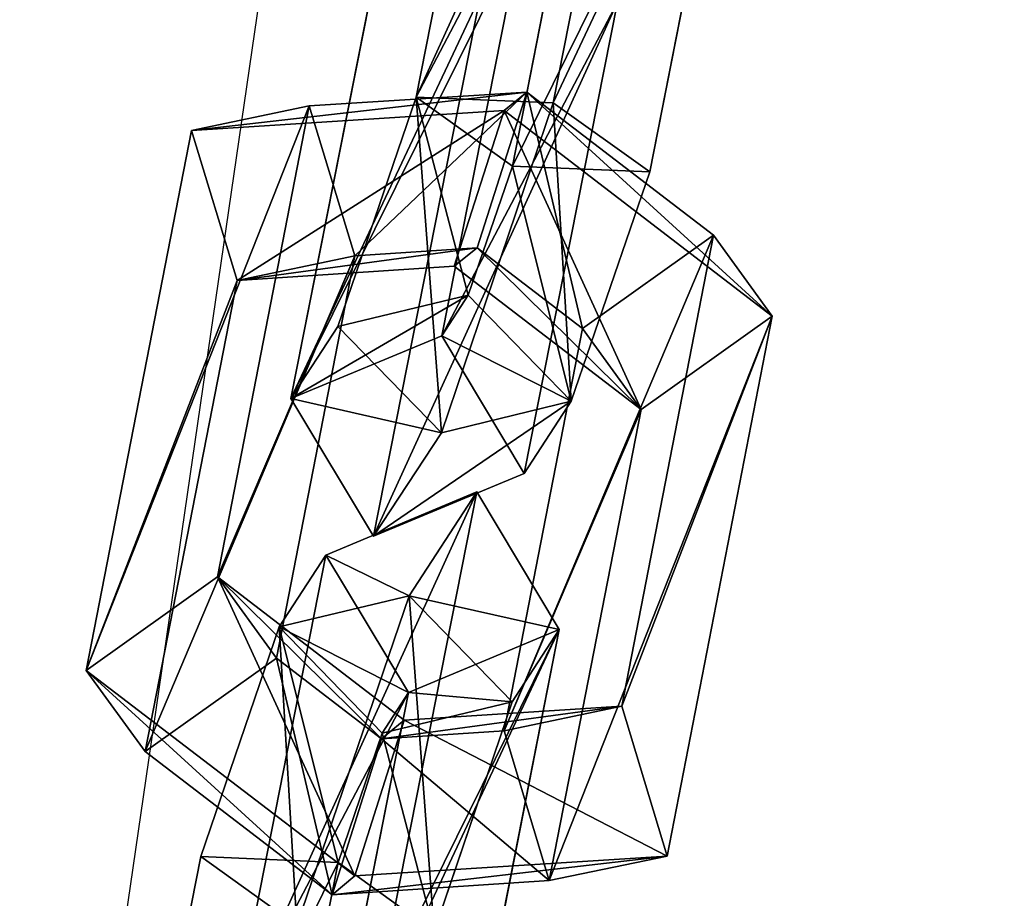
# Model space of a CAD drawing. Extents: x -192 to 640, y -680 to -276.
# Drawn here: x 208 to 210, y -429 to -426 of the extents above; entities that cross this region are included whole.
import ezdxf

# ---------------------------------------------------------------- set-up
doc = ezdxf.new("R2010")
doc.units = 0
doc.layers.get('0').update_dxf_attribs({"color": 13, "linetype": 'CONTINUOUS'})
doc.layers.add('STREFA_BEZPIECZENSTWA', color=1, linetype='CONTINUOUS')

# ---------------------------------------------------------------- blocks, each defined once
blk = doc.blocks.new('SKP433F')
for p, q in [((-106.918, 513.312, 933.491), (-104.166, 527.242, 950.067)), ((-108.058, 525.618, 950.244), (-110.45, 513.459, 935.78)), ((-102.038, 523.696, 950.873), (-104.431, 511.534, 936.399)), ((-107.973, 511.68, 938.689), (-105.93, 522.072, 951.05)), ((-113.681, 505.689, 942.854), (-111.28, 517.844, 957.319)), ((-107.741, 517.69, 955.032), (-109.792, 507.302, 942.676)), ((-108.804, 516.065, 960.229), (-111.555, 502.137, 943.658)), ((-107.665, 503.755, 943.477), (-105.264, 515.911, 957.942)), ((-113.209, 513.236, 937.878), (-107.603, 513.592, 940.829)), ((-110.45, 513.459, 935.78), (-112.473, 507.545, 936.906)), ((-110.45, 513.459, 935.78), (-107.973, 511.68, 938.689)), ((-110.45, 513.459, 935.78), (-106.918, 513.312, 933.491)), ((-107.603, 513.592, 940.829), (-108.877, 509.578, 940.763)), ((-108.186, 513.116, 944.981), (-107.603, 513.592, 940.829)), ((-107.603, 513.592, 940.829), (-102.784, 509.9, 938.961)), ((-116.245, 512.599, 940.728), (-113.209, 513.236, 937.878)), ((-113.209, 513.236, 937.878), (-115.58, 501.091, 923.386)), ((-113.209, 513.236, 937.878), (-112.036, 509.37, 939.098)), ((-106.918, 513.312, 933.491), (-109.804, 504.809, 935.115)), ((-104.431, 511.534, 936.399), (-106.918, 513.312, 933.491)), ((-108.186, 513.116, 944.981), (-116.245, 512.599, 940.728)), ((-109.47, 509.098, 944.908), (-108.186, 513.116, 944.981)), ((-101.269, 507.809, 942.295), (-108.186, 513.116, 944.981)), ((-118.96, 498.68, 924.137), (-116.245, 512.599, 940.728)), ((-116.245, 512.599, 940.728), (-115.072, 508.732, 941.948)), ((-109.114, 508.355, 939.323), (-107.973, 511.68, 938.689)), ((-107.973, 511.68, 938.689), (-104.431, 511.534, 936.399)), ((-106.454, 505.62, 937.526), (-104.431, 511.534, 936.399)), ((-102.784, 509.9, 938.961), (-106.165, 507.498, 939.707)), ((-105.153, 497.754, 924.483), (-102.784, 509.9, 938.961)), ((-102.784, 509.9, 938.961), (-101.269, 507.809, 942.295)), ((-112.036, 509.37, 939.098), (-108.877, 509.578, 940.763)), ((-108.877, 509.578, 940.763), (-109.47, 509.098, 944.908)), ((-108.877, 509.578, 940.763), (-106.165, 507.498, 939.707)), ((-112.036, 509.37, 939.098), (-115.072, 508.732, 941.948)), ((-114.057, 498.995, 926.718), (-112.036, 509.37, 939.098)), ((-109.47, 509.098, 944.908), (-115.072, 508.732, 941.948)), ((-104.65, 505.406, 943.04), (-109.47, 509.098, 944.908)), ((-115.072, 508.732, 941.948), (-117.439, 496.593, 927.463)), ((-109.114, 508.355, 939.323), (-112.473, 507.545, 936.906)), ((-109.792, 507.302, 942.676), (-109.114, 508.355, 939.323)), ((-106.454, 505.62, 937.526), (-109.114, 508.355, 939.323)), ((-101.269, 507.809, 942.295), (-104.65, 505.406, 943.04)), ((-101.269, 507.809, 942.295), (-103.981, 493.893, 925.707)), ((-113.681, 505.689, 942.854), (-112.473, 507.545, 936.906)), ((-112.473, 507.545, 936.906), (-109.804, 504.809, 935.115)), ((-109.792, 507.302, 942.676), (-113.681, 505.689, 942.854)), ((-109.792, 507.302, 942.676), (-107.665, 503.755, 943.477)), ((-106.165, 507.498, 939.707), (-108.186, 497.12, 927.337)), ((-104.65, 505.406, 943.04), (-106.165, 507.498, 939.707)), ((-113.681, 505.689, 942.854), (-111.555, 502.137, 943.658)), ((-109.804, 504.809, 935.115), (-106.454, 505.62, 937.526)), ((-107.665, 503.755, 943.477), (-106.454, 505.62, 937.526)), ((-107.02, 493.26, 928.562), (-104.65, 505.406, 943.04)), ((-109.804, 504.809, 935.115), (-111.555, 502.137, 943.658)), ((-111.555, 502.137, 943.658), (-107.665, 503.755, 943.477)), ((-108.89, 503.28, 921.48), (-112.782, 501.655, 921.657)), ((-111.642, 489.35, 904.904), (-108.89, 503.28, 921.48)), ((-110.633, 500.602, 930.029), (-108.89, 503.28, 921.48)), ((-108.89, 503.28, 921.48), (-106.762, 499.734, 922.286)), ((-112.782, 501.655, 921.657), (-115.174, 489.497, 907.192)), ((-113.99, 499.8, 927.605), (-112.782, 501.655, 921.657)), ((-110.654, 498.11, 922.463), (-112.782, 501.655, 921.657)), ((-115.58, 501.091, 923.386), (-118.96, 498.68, 924.137)), ((-114.057, 498.995, 926.718), (-115.58, 501.091, 923.386)), ((-110.763, 497.393, 921.525), (-115.58, 501.091, 923.386)), ((-113.99, 499.8, 927.605), (-110.633, 500.602, 930.029)), ((-113.528, 492.103, 931.641), (-110.633, 500.602, 930.029)), ((-110.633, 500.602, 930.029), (-107.974, 497.866, 928.228)), ((-116.005, 493.882, 928.732), (-113.99, 499.8, 927.605)), ((-111.332, 497.062, 925.815), (-113.99, 499.8, 927.605)), ((-106.762, 499.734, 922.286), (-110.654, 498.11, 922.463)), ((-106.762, 499.734, 922.286), (-109.155, 487.572, 907.812)), ((-106.762, 499.734, 922.286), (-107.974, 497.866, 928.228)), ((-117.439, 496.593, 927.463), (-114.057, 498.995, 926.718)), ((-111.349, 496.914, 925.673), (-114.057, 498.995, 926.718)), ((-117.439, 496.593, 927.463), (-118.96, 498.68, 924.137)), ((-118.96, 498.68, 924.137), (-112.032, 493.383, 921.451)), ((-112.698, 487.717, 910.102), (-110.654, 498.11, 922.463)), ((-110.654, 498.11, 922.463), (-111.332, 497.062, 925.815)), ((-107.974, 497.866, 928.228), (-111.332, 497.062, 925.815)), ((-105.153, 497.754, 924.483), (-110.763, 497.393, 921.525)), ((-107.974, 497.866, 928.228), (-109.988, 491.948, 929.355)), ((-108.186, 497.12, 927.337), (-105.153, 497.754, 924.483)), ((-103.981, 493.893, 925.707), (-105.153, 497.754, 924.483)), ((-112.032, 493.383, 921.451), (-110.763, 497.393, 921.525)), ((-110.763, 497.393, 921.525), (-111.349, 496.914, 925.673)), ((-111.349, 496.914, 925.673), (-112.622, 492.895, 925.602)), ((-111.332, 497.062, 925.815), (-112.465, 493.728, 926.445)), ((-108.186, 497.12, 927.337), (-111.349, 496.914, 925.673)), ((-108.186, 497.12, 927.337), (-107.02, 493.26, 928.562)), ((-117.439, 496.593, 927.463), (-112.622, 492.895, 925.602)), ((-118.406, 481.726, 914.267), (-116.005, 493.882, 928.732)), ((-116.005, 493.882, 928.732), (-112.465, 493.728, 926.445)), ((-113.528, 492.103, 931.641), (-116.005, 493.882, 928.732)), ((-112.032, 493.383, 921.451), (-103.981, 493.893, 925.707)), ((-107.02, 493.26, 928.562), (-103.981, 493.893, 925.707)), ((-112.465, 493.728, 926.445), (-114.517, 483.34, 914.089)), ((-109.988, 491.948, 929.355), (-112.465, 493.728, 926.445)), ((-112.622, 492.895, 925.602), (-112.032, 493.383, 921.451)), ((-107.02, 493.26, 928.562), (-112.622, 492.895, 925.602))]:
    blk.add_line(p, q)
at = {"color": 7}
mesh = blk.add_polyface(dxfattribs=at)
corners = [(-110.45, 513.459, 935.78), (-104.166, 527.242, 950.067), (-106.918, 513.312, 933.491), (-108.058, 525.618, 950.244)]
mesh.append_faces([[corners[k] for k in face] for face in [(0, 1, 2), (1, 0, 3)]], dxfattribs={"vtx0": -1, "color": 7})
mesh = blk.add_polyface(dxfattribs=at)
corners = [(-106.918, 513.312, 933.491), (-102.038, 523.696, 950.873), (-104.431, 511.534, 936.399), (-104.166, 527.242, 950.067)]
mesh.append_faces([[corners[k] for k in face] for face in [(0, 1, 2), (1, 0, 3)]], dxfattribs={"vtx0": -1, "color": 7})
mesh = blk.add_polyface(dxfattribs=at)
corners = [(-105.93, 522.072, 951.05), (-110.45, 513.459, 935.78), (-107.973, 511.68, 938.689), (-108.058, 525.618, 950.244)]
mesh.append_faces([[corners[k] for k in face] for face in [(0, 1, 2), (1, 0, 3)]], dxfattribs={"vtx0": -1, "color": 7})
mesh = blk.add_polyface(dxfattribs=at)
corners = [(-102.038, 523.696, 950.873), (-107.973, 511.68, 938.689), (-104.431, 511.534, 936.399), (-105.93, 522.072, 951.05)]
mesh.append_faces([[corners[k] for k in face] for face in [(0, 1, 2), (1, 0, 3)]], dxfattribs={"vtx0": -1, "color": 7})
mesh = blk.add_polyface(dxfattribs=at)
corners = [(-113.681, 505.689, 942.854), (-107.741, 517.69, 955.032), (-109.792, 507.302, 942.676), (-111.28, 517.844, 957.319)]
mesh.append_faces([[corners[k] for k in face] for face in [(0, 1, 2), (1, 0, 3)]], dxfattribs={"vtx0": -1, "color": 7})
mesh = blk.add_polyface(dxfattribs=at)
corners = [(-108.804, 516.065, 960.229), (-113.681, 505.689, 942.854), (-111.555, 502.137, 943.658), (-111.28, 517.844, 957.319)]
mesh.append_faces([[corners[k] for k in face] for face in [(0, 1, 2), (1, 0, 3)]], dxfattribs={"vtx0": -1, "color": 7})
mesh = blk.add_polyface(dxfattribs=at)
corners = [(-109.792, 507.302, 942.676), (-105.264, 515.911, 957.942), (-107.665, 503.755, 943.477), (-107.741, 517.69, 955.032)]
mesh.append_faces([[corners[k] for k in face] for face in [(0, 1, 2), (1, 0, 3)]], dxfattribs={"vtx0": -1, "color": 7})
mesh = blk.add_polyface(dxfattribs=at)
corners = [(-105.264, 515.911, 957.942), (-111.555, 502.137, 943.658), (-107.665, 503.755, 943.477), (-108.804, 516.065, 960.229)]
mesh.append_faces([[corners[k] for k in face] for face in [(0, 1, 2), (1, 0, 3)]], dxfattribs={"vtx0": -1, "color": 7})
mesh = blk.add_polyface(dxfattribs=at)
corners = [(-116.245, 512.599, 940.728), (-107.603, 513.592, 940.829), (-113.209, 513.236, 937.878), (-108.186, 513.116, 944.981)]
mesh.append_faces([[corners[k] for k in face] for face in [(0, 1, 2), (1, 0, 3)]], dxfattribs={"vtx0": -1, "color": 7})
mesh = blk.add_polyface(dxfattribs=at)
corners = [(-107.603, 513.592, 940.829), (-112.036, 509.37, 939.098), (-113.209, 513.236, 937.878), (-108.877, 509.578, 940.763)]
mesh.append_faces([[corners[k] for k in face] for face in [(0, 1, 2), (1, 0, 3)]], dxfattribs={"vtx0": -1, "color": 7})
mesh = blk.add_polyface(dxfattribs=at)
corners = [(-109.114, 508.355, 939.323), (-110.45, 513.459, 935.78), (-112.473, 507.545, 936.906), (-107.973, 511.68, 938.689)]
mesh.append_faces([[corners[k] for k in face] for face in [(0, 1, 2), (1, 0, 3)]], dxfattribs={"vtx0": -1, "color": 7})
mesh = blk.add_polyface(dxfattribs=at)
corners = [(-110.45, 513.459, 935.78), (-109.804, 504.809, 935.115), (-112.473, 507.545, 936.906), (-106.918, 513.312, 933.491)]
mesh.append_faces([[corners[k] for k in face] for face in [(0, 1, 2), (1, 0, 3)]], dxfattribs={"vtx0": -1, "color": 7})
mesh = blk.add_polyface(dxfattribs=at)
corners = [(-107.603, 513.592, 940.829), (-106.165, 507.498, 939.707), (-108.877, 509.578, 940.763), (-102.784, 509.9, 938.961)]
mesh.append_faces([[corners[k] for k in face] for face in [(0, 1, 2), (1, 0, 3)]], dxfattribs={"vtx0": -1, "color": 7})
mesh = blk.add_polyface(dxfattribs=at)
corners = [(-107.603, 513.592, 940.829), (-101.269, 507.809, 942.295), (-102.784, 509.9, 938.961), (-108.186, 513.116, 944.981)]
mesh.append_faces([[corners[k] for k in face] for face in [(0, 1, 2), (1, 0, 3)]], dxfattribs={"vtx0": -1, "color": 7})
mesh = blk.add_polyface(dxfattribs=at)
corners = [(-118.96, 498.68, 924.137), (-113.209, 513.236, 937.878), (-115.58, 501.091, 923.386), (-116.245, 512.599, 940.728)]
mesh.append_faces([[corners[k] for k in face] for face in [(0, 1, 2), (1, 0, 3)]], dxfattribs={"vtx0": -1, "color": 7})
mesh = blk.add_polyface(dxfattribs=at)
corners = [(-115.58, 501.091, 923.386), (-112.036, 509.37, 939.098), (-114.057, 498.995, 926.718), (-113.209, 513.236, 937.878)]
mesh.append_faces([[corners[k] for k in face] for face in [(0, 1, 2), (1, 0, 3)]], dxfattribs={"vtx0": -1, "color": 7})
mesh = blk.add_polyface(dxfattribs=at)
corners = [(-106.918, 513.312, 933.491), (-106.454, 505.62, 937.526), (-109.804, 504.809, 935.115), (-104.431, 511.534, 936.399)]
mesh.append_faces([[corners[k] for k in face] for face in [(0, 1, 2), (1, 0, 3)]], dxfattribs={"vtx0": -1, "color": 7})
mesh = blk.add_polyface(dxfattribs=at)
corners = [(-115.072, 508.732, 941.948), (-108.186, 513.116, 944.981), (-116.245, 512.599, 940.728), (-109.47, 509.098, 944.908)]
mesh.append_faces([[corners[k] for k in face] for face in [(0, 1, 2), (1, 0, 3)]], dxfattribs={"vtx0": -1, "color": 7})
mesh = blk.add_polyface(dxfattribs=at)
corners = [(-104.65, 505.406, 943.04), (-108.186, 513.116, 944.981), (-109.47, 509.098, 944.908), (-101.269, 507.809, 942.295)]
mesh.append_faces([[corners[k] for k in face] for face in [(0, 1, 2), (1, 0, 3)]], dxfattribs={"vtx0": -1, "color": 7})
mesh = blk.add_polyface(dxfattribs=at)
corners = [(-115.072, 508.732, 941.948), (-118.96, 498.68, 924.137), (-117.439, 496.593, 927.463), (-116.245, 512.599, 940.728)]
mesh.append_faces([[corners[k] for k in face] for face in [(0, 1, 2), (1, 0, 3)]], dxfattribs={"vtx0": -1, "color": 7})
mesh = blk.add_polyface(dxfattribs=at)
corners = [(-106.454, 505.62, 937.526), (-107.973, 511.68, 938.689), (-109.114, 508.355, 939.323), (-104.431, 511.534, 936.399)]
mesh.append_faces([[corners[k] for k in face] for face in [(0, 1, 2), (1, 0, 3)]], dxfattribs={"vtx0": -1, "color": 7})
mesh = blk.add_polyface(dxfattribs=at)
corners = [(-108.186, 497.12, 927.337), (-102.784, 509.9, 938.961), (-105.153, 497.754, 924.483), (-106.165, 507.498, 939.707)]
mesh.append_faces([[corners[k] for k in face] for face in [(0, 1, 2), (1, 0, 3)]], dxfattribs={"vtx0": -1, "color": 7})
mesh = blk.add_polyface(dxfattribs=at)
corners = [(-105.153, 497.754, 924.483), (-101.269, 507.809, 942.295), (-103.981, 493.893, 925.707), (-102.784, 509.9, 938.961)]
mesh.append_faces([[corners[k] for k in face] for face in [(0, 1, 2), (1, 0, 3)]], dxfattribs={"vtx0": -1, "color": 7})
mesh = blk.add_polyface(dxfattribs=at)
corners = [(-108.877, 509.578, 940.763), (-115.072, 508.732, 941.948), (-112.036, 509.37, 939.098), (-109.47, 509.098, 944.908)]
mesh.append_faces([[corners[k] for k in face] for face in [(0, 1, 2), (1, 0, 3)]], dxfattribs={"vtx0": -1, "color": 7})
mesh = blk.add_polyface(dxfattribs=at)
corners = [(-104.65, 505.406, 943.04), (-108.877, 509.578, 940.763), (-106.165, 507.498, 939.707), (-109.47, 509.098, 944.908)]
mesh.append_faces([[corners[k] for k in face] for face in [(0, 1, 2), (1, 0, 3)]], dxfattribs={"vtx0": -1, "color": 7})
mesh = blk.add_polyface(dxfattribs=at)
corners = [(-112.036, 509.37, 939.098), (-117.439, 496.593, 927.463), (-114.057, 498.995, 926.718), (-115.072, 508.732, 941.948)]
mesh.append_faces([[corners[k] for k in face] for face in [(0, 1, 2), (1, 0, 3)]], dxfattribs={"vtx0": -1, "color": 7})
mesh = blk.add_polyface(dxfattribs=at)
corners = [(-113.681, 505.689, 942.854), (-109.114, 508.355, 939.323), (-112.473, 507.545, 936.906), (-109.792, 507.302, 942.676)]
mesh.append_faces([[corners[k] for k in face] for face in [(0, 1, 2), (1, 0, 3)]], dxfattribs={"vtx0": -1, "color": 7})
mesh = blk.add_polyface(dxfattribs=at)
corners = [(-106.454, 505.62, 937.526), (-109.792, 507.302, 942.676), (-107.665, 503.755, 943.477), (-109.114, 508.355, 939.323)]
mesh.append_faces([[corners[k] for k in face] for face in [(0, 1, 2), (1, 0, 3)]], dxfattribs={"vtx0": -1, "color": 7})
mesh = blk.add_polyface(dxfattribs=at)
corners = [(-101.269, 507.809, 942.295), (-107.02, 493.26, 928.562), (-103.981, 493.893, 925.707), (-104.65, 505.406, 943.04)]
mesh.append_faces([[corners[k] for k in face] for face in [(0, 1, 2), (1, 0, 3)]], dxfattribs={"vtx0": -1, "color": 7})
mesh = blk.add_polyface(dxfattribs=at)
corners = [(-113.681, 505.689, 942.854), (-109.804, 504.809, 935.115), (-111.555, 502.137, 943.658), (-112.473, 507.545, 936.906)]
mesh.append_faces([[corners[k] for k in face] for face in [(0, 1, 2), (1, 0, 3)]], dxfattribs={"vtx0": -1, "color": 7})
mesh = blk.add_polyface(dxfattribs=at)
corners = [(-104.65, 505.406, 943.04), (-108.186, 497.12, 927.337), (-107.02, 493.26, 928.562), (-106.165, 507.498, 939.707)]
mesh.append_faces([[corners[k] for k in face] for face in [(0, 1, 2), (1, 0, 3)]], dxfattribs={"vtx0": -1, "color": 7})
mesh = blk.add_polyface(dxfattribs=at)
corners = [(-106.454, 505.62, 937.526), (-111.555, 502.137, 943.658), (-109.804, 504.809, 935.115), (-107.665, 503.755, 943.477)]
mesh.append_faces([[corners[k] for k in face] for face in [(0, 1, 2), (1, 0, 3)]], dxfattribs={"vtx0": -1, "color": 7})
mesh = blk.add_polyface(dxfattribs=at)
corners = [(-115.174, 489.497, 907.192), (-108.89, 503.28, 921.48), (-111.642, 489.35, 904.904), (-112.782, 501.655, 921.657)]
mesh.append_faces([[corners[k] for k in face] for face in [(0, 1, 2), (1, 0, 3)]], dxfattribs={"vtx0": -1, "color": 7})
mesh = blk.add_polyface(dxfattribs=at)
corners = [(-112.782, 501.655, 921.657), (-110.633, 500.602, 930.029), (-108.89, 503.28, 921.48), (-113.99, 499.8, 927.605)]
mesh.append_faces([[corners[k] for k in face] for face in [(0, 1, 2), (1, 0, 3)]], dxfattribs={"vtx0": -1, "color": 7})
mesh = blk.add_polyface(dxfattribs=at)
corners = [(-111.642, 489.35, 904.904), (-106.762, 499.734, 922.286), (-109.155, 487.572, 907.812), (-108.89, 503.28, 921.48)]
mesh.append_faces([[corners[k] for k in face] for face in [(0, 1, 2), (1, 0, 3)]], dxfattribs={"vtx0": -1, "color": 7})
mesh = blk.add_polyface(dxfattribs=at)
corners = [(-106.762, 499.734, 922.286), (-110.633, 500.602, 930.029), (-107.974, 497.866, 928.228), (-108.89, 503.28, 921.48)]
mesh.append_faces([[corners[k] for k in face] for face in [(0, 1, 2), (1, 0, 3)]], dxfattribs={"vtx0": -1, "color": 7})
mesh = blk.add_polyface(dxfattribs=at)
corners = [(-110.654, 498.11, 922.463), (-115.174, 489.497, 907.192), (-112.698, 487.717, 910.102), (-112.782, 501.655, 921.657)]
mesh.append_faces([[corners[k] for k in face] for face in [(0, 1, 2), (1, 0, 3)]], dxfattribs={"vtx0": -1, "color": 7})
mesh = blk.add_polyface(dxfattribs=at)
corners = [(-113.99, 499.8, 927.605), (-110.654, 498.11, 922.463), (-111.332, 497.062, 925.815), (-112.782, 501.655, 921.657)]
mesh.append_faces([[corners[k] for k in face] for face in [(0, 1, 2), (1, 0, 3)]], dxfattribs={"vtx0": -1, "color": 7})
mesh = blk.add_polyface(dxfattribs=at)
corners = [(-115.58, 501.091, 923.386), (-112.032, 493.383, 921.451), (-118.96, 498.68, 924.137), (-110.763, 497.393, 921.525)]
mesh.append_faces([[corners[k] for k in face] for face in [(0, 1, 2), (1, 0, 3)]], dxfattribs={"vtx0": -1, "color": 7})
mesh = blk.add_polyface(dxfattribs=at)
corners = [(-115.58, 501.091, 923.386), (-111.349, 496.914, 925.673), (-110.763, 497.393, 921.525), (-114.057, 498.995, 926.718)]
mesh.append_faces([[corners[k] for k in face] for face in [(0, 1, 2), (1, 0, 3)]], dxfattribs={"vtx0": -1, "color": 7})
mesh = blk.add_polyface(dxfattribs=at)
corners = [(-113.528, 492.103, 931.641), (-113.99, 499.8, 927.605), (-116.005, 493.882, 928.732), (-110.633, 500.602, 930.029)]
mesh.append_faces([[corners[k] for k in face] for face in [(0, 1, 2), (1, 0, 3)]], dxfattribs={"vtx0": -1, "color": 7})
mesh = blk.add_polyface(dxfattribs=at)
corners = [(-109.988, 491.948, 929.355), (-110.633, 500.602, 930.029), (-113.528, 492.103, 931.641), (-107.974, 497.866, 928.228)]
mesh.append_faces([[corners[k] for k in face] for face in [(0, 1, 2), (1, 0, 3)]], dxfattribs={"vtx0": -1, "color": 7})
mesh = blk.add_polyface(dxfattribs=at)
corners = [(-113.99, 499.8, 927.605), (-112.465, 493.728, 926.445), (-116.005, 493.882, 928.732), (-111.332, 497.062, 925.815)]
mesh.append_faces([[corners[k] for k in face] for face in [(0, 1, 2), (1, 0, 3)]], dxfattribs={"vtx0": -1, "color": 7})
mesh = blk.add_polyface(dxfattribs=at)
corners = [(-106.762, 499.734, 922.286), (-112.698, 487.717, 910.102), (-109.155, 487.572, 907.812), (-110.654, 498.11, 922.463)]
mesh.append_faces([[corners[k] for k in face] for face in [(0, 1, 2), (1, 0, 3)]], dxfattribs={"vtx0": -1, "color": 7})
mesh = blk.add_polyface(dxfattribs=at)
corners = [(-107.974, 497.866, 928.228), (-110.654, 498.11, 922.463), (-106.762, 499.734, 922.286), (-111.332, 497.062, 925.815)]
mesh.append_faces([[corners[k] for k in face] for face in [(0, 1, 2), (1, 0, 3)]], dxfattribs={"vtx0": -1, "color": 7})
mesh = blk.add_polyface(dxfattribs=at)
corners = [(-112.622, 492.895, 925.602), (-114.057, 498.995, 926.718), (-117.439, 496.593, 927.463), (-111.349, 496.914, 925.673)]
mesh.append_faces([[corners[k] for k in face] for face in [(0, 1, 2), (1, 0, 3)]], dxfattribs={"vtx0": -1, "color": 7})
mesh = blk.add_polyface(dxfattribs=at)
corners = [(-112.622, 492.895, 925.602), (-118.96, 498.68, 924.137), (-112.032, 493.383, 921.451), (-117.439, 496.593, 927.463)]
mesh.append_faces([[corners[k] for k in face] for face in [(0, 1, 2), (1, 0, 3)]], dxfattribs={"vtx0": -1, "color": 7})
mesh = blk.add_polyface(dxfattribs=at)
corners = [(-111.332, 497.062, 925.815), (-109.988, 491.948, 929.355), (-112.465, 493.728, 926.445), (-107.974, 497.866, 928.228)]
mesh.append_faces([[corners[k] for k in face] for face in [(0, 1, 2), (1, 0, 3)]], dxfattribs={"vtx0": -1, "color": 7})
mesh = blk.add_polyface(dxfattribs=at)
corners = [(-110.763, 497.393, 921.525), (-103.981, 493.893, 925.707), (-112.032, 493.383, 921.451), (-105.153, 497.754, 924.483)]
mesh.append_faces([[corners[k] for k in face] for face in [(0, 1, 2), (1, 0, 3)]], dxfattribs={"vtx0": -1, "color": 7})
mesh = blk.add_polyface(dxfattribs=at)
corners = [(-111.349, 496.914, 925.673), (-105.153, 497.754, 924.483), (-110.763, 497.393, 921.525), (-108.186, 497.12, 927.337)]
mesh.append_faces([[corners[k] for k in face] for face in [(0, 1, 2), (1, 0, 3)]], dxfattribs={"vtx0": -1, "color": 7})
mesh = blk.add_polyface(dxfattribs=at)
corners = [(-107.02, 493.26, 928.562), (-111.349, 496.914, 925.673), (-112.622, 492.895, 925.602), (-108.186, 497.12, 927.337)]
mesh.append_faces([[corners[k] for k in face] for face in [(0, 1, 2), (1, 0, 3)]], dxfattribs={"vtx0": -1, "color": 7})
mesh = blk.add_polyface(dxfattribs=at)
corners = [(-118.406, 481.726, 914.267), (-112.465, 493.728, 926.445), (-114.517, 483.34, 914.089), (-116.005, 493.882, 928.732)]
mesh.append_faces([[corners[k] for k in face] for face in [(0, 1, 2), (1, 0, 3)]], dxfattribs={"vtx0": -1, "color": 7})
mesh = blk.add_polyface(dxfattribs=at)
corners = [(-113.528, 492.103, 931.641), (-118.406, 481.726, 914.267), (-116.279, 478.174, 915.07), (-116.005, 493.882, 928.732)]
mesh.append_faces([[corners[k] for k in face] for face in [(0, 1, 2), (1, 0, 3)]], dxfattribs={"vtx0": -1, "color": 7})
mesh = blk.add_polyface(dxfattribs=at)
corners = [(-103.981, 493.893, 925.707), (-112.622, 492.895, 925.602), (-112.032, 493.383, 921.451), (-107.02, 493.26, 928.562)]
mesh.append_faces([[corners[k] for k in face] for face in [(0, 1, 2), (1, 0, 3)]], dxfattribs={"vtx0": -1, "color": 7})
mesh = blk.add_polyface(dxfattribs=at)
corners = [(-114.517, 483.34, 914.089), (-109.988, 491.948, 929.355), (-112.389, 479.792, 914.89), (-112.465, 493.728, 926.445)]
mesh.append_faces([[corners[k] for k in face] for face in [(0, 1, 2), (1, 0, 3)]], dxfattribs={"vtx0": -1, "color": 7})
blk = doc.blocks.new('0518')
blk.add_line((-21.3927, 154.4333), (-41.7043, 14.6369))
blk = doc.blocks.new('0518-2D')
blk.add_blockref('0518', (0, 0))

msp = doc.modelspace()

# ---------------------------------------------------------------- block references
at = {"xscale": 0.1, "yscale": 0.1, "zscale": 0.1}
msp.add_blockref('SKP433F', (219.6067, -477.8004), dxfattribs=at)
at = {"layer": 'STREFA_BEZPIECZENSTWA'}
msp.add_blockref('0518-2D', (244.1654, -480.0367), dxfattribs=at)

doc.saveas('drawing.dxf')
